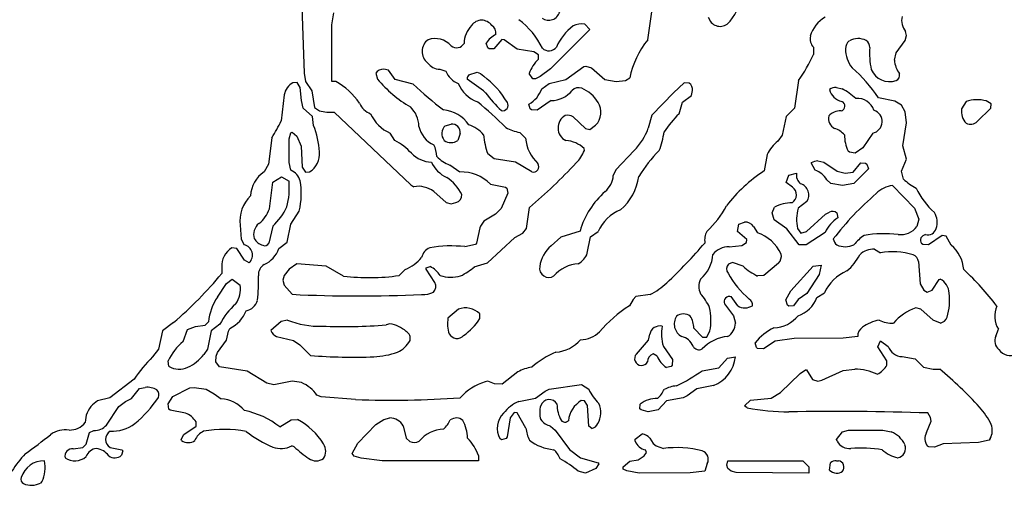
# Model space of a CAD drawing. Extents: x -6.9 to 3.5, y -0.2 to 4.8.
# Drawn here: x 0.8 to 1.6, y 3.5 to 3.8 of the extents above; entities that cross this region are included whole.
import ezdxf

# ---------------------------------------------------------------- set-up
doc = ezdxf.new("R2010")
doc.units = 0
doc.header["$MEASUREMENT"] = 0
doc.linetypes.add('solid', pattern=[0])
doc.layers.add('1', color=1, linetype='solid')

msp = doc.modelspace()

# ---------------------------------------------------------------- linework, layer by layer
at = {"layer": '1', "color": 7, "linetype": 'solid'}
for p, q in [((1.01012, 3.85846), (1.0124, 3.79224)), ((1.03512, 3.83169), (1.03665, 3.84142)), ((1.2935, 3.81953), (1.29677, 3.84232)), ((1.3428, 3.83791), (1.34469, 3.83445)), ((1.03512, 3.78543), (1.03512, 3.83169)), ((1.24618, 3.82791), (1.21406, 3.79579)), ((1.24189, 3.83221), (1.24618, 3.82791)), ((1.50516, 3.82291), (1.50437, 3.82618)), ((1.16264, 3.81291), (1.16138, 3.81681)), ((1.17425, 3.81976), (1.16764, 3.81205)), ((1.17618, 3.81953), (1.17425, 3.81976)), ((1.18665, 3.81185), (1.17618, 3.81953)), ((1.49661, 3.8089), (1.50409, 3.8189)), ((1.50409, 3.8189), (1.50516, 3.82291)), ((1.16374, 3.81217), (1.16264, 3.81291)), ((1.16764, 3.81205), (1.16374, 3.81217)), ((1.20024, 3.80953), (1.18665, 3.81185)), ((1.20425, 3.80705), (1.20024, 3.80953)), ((1.4289, 3.81343), (1.4289, 3.8074)), ((1.49516, 3.80291), (1.49661, 3.8089)), ((1.20406, 3.80362), (1.20425, 3.80705)), ((1.0815, 3.79453), (1.07764, 3.79543)), ((1.08701, 3.78705), (1.0815, 3.79453)), ((1.1235, 3.79543), (1.12827, 3.79382)), ((1.14713, 3.79095), (1.15394, 3.79287)), ((1.15394, 3.79287), (1.15669, 3.79185)), ((1.21406, 3.79579), (1.20543, 3.78949)), ((1.22642, 3.78689), (1.24114, 3.79772)), ((1.24114, 3.79772), (1.24272, 3.79799)), ((1.24272, 3.79799), (1.2474, 3.79642)), ((1.2474, 3.79642), (1.25843, 3.78709)), ((1.00673, 3.78453), (1.00331, 3.78437)), ((1.00921, 3.78051), (1.00673, 3.78453)), ((1.0124, 3.79224), (1.01366, 3.78539)), ((1.01366, 3.78539), (1.01866, 3.77764)), ((1.03835, 3.78543), (1.03512, 3.78543)), ((1.07098, 3.79205), (1.07244, 3.78736)), ((1.10165, 3.78311), (1.08701, 3.78705)), ((1.15669, 3.79185), (1.15941, 3.78969)), ((1.19941, 3.78756), (1.19638, 3.79181)), ((1.20177, 3.7876), (1.19941, 3.78756)), ((1.20543, 3.78949), (1.20177, 3.7876)), ((1.21276, 3.78382), (1.22642, 3.78689)), ((1.25843, 3.78709), (1.26764, 3.78543)), ((1.26764, 3.78543), (1.27524, 3.7863)), ((1.27524, 3.7863), (1.2787, 3.78831)), ((1.32335, 3.78437), (1.31441, 3.77614)), ((1.3274, 3.78406), (1.32335, 3.78437)), ((1.41681, 3.7863), (1.41354, 3.76354)), ((1.01024, 3.76984), (1.00921, 3.78051)), ((1.01866, 3.77764), (1.02098, 3.76406)), ((1.20673, 3.77933), (1.21276, 3.78382)), ((1.32925, 3.77406), (1.33016, 3.77791)), ((1.44768, 3.78043), (1.45244, 3.77949)), ((0.99618, 3.77445), (0.99366, 3.75319)), ((1.01173, 3.76354), (1.01024, 3.76984)), ((1.21358, 3.76937), (1.20295, 3.76185)), ((1.21453, 3.76972), (1.21358, 3.76937)), ((1.31441, 3.77614), (1.29681, 3.75791)), ((1.31909, 3.7589), (1.32177, 3.76854)), ((1.32177, 3.76854), (1.32925, 3.77406)), ((1.49547, 3.76937), (1.48205, 3.77205)), ((1.50091, 3.76614), (1.49547, 3.76937)), ((1.55386, 3.76898), (1.55016, 3.76291)), ((1.57429, 3.76705), (1.57028, 3.76953)), ((1.01921, 3.75677), (1.01173, 3.76354)), ((1.02098, 3.76406), (1.025, 3.7613)), ((1.03713, 3.76043), (1.09972, 3.70095)), ((1.19728, 3.76291), (1.19634, 3.76681)), ((1.19831, 3.76213), (1.19728, 3.76291)), ((1.20295, 3.76185), (1.19831, 3.76213)), ((1.41354, 3.76354), (1.40657, 3.75673)), ((1.50409, 3.76071), (1.50091, 3.76614)), ((1.50516, 3.75165), (1.50409, 3.76071)), ((1.56295, 3.75272), (1.57409, 3.76362)), ((1.57409, 3.76362), (1.57429, 3.76705)), ((1.0202, 3.74949), (1.01921, 3.75677)), ((1.2324, 3.75642), (1.24248, 3.74709)), ((1.29681, 3.75791), (1.2939, 3.74713)), ((1.40657, 3.75673), (1.40339, 3.74161)), ((1.12783, 3.74921), (1.13264, 3.75043)), ((1.24248, 3.74709), (1.24614, 3.74618)), ((1.24614, 3.74618), (1.25087, 3.74969)), ((1.50217, 3.73291), (1.50516, 3.75165)), ((0.98618, 3.73945), (0.98335, 3.71787)), ((1.00012, 3.73843), (1.00169, 3.7435)), ((1.00012, 3.71917), (1.00012, 3.73843)), ((1.00169, 3.7435), (1.0026, 3.74394)), ((1.0026, 3.74394), (1.0065, 3.74075)), ((1.0065, 3.74075), (1.00992, 3.7324)), ((1.08673, 3.73705), (1.08287, 3.74315)), ((1.14012, 3.74291), (1.13827, 3.73728)), ((1.18878, 3.74382), (1.1935, 3.73906)), ((1.40339, 3.74161), (1.3998, 3.7365)), ((1.4774, 3.74315), (1.46945, 3.73114)), ((1.00992, 3.7324), (1.01098, 3.71532)), ((1.24165, 3.7289), (1.24142, 3.73059)), ((1.28228, 3.72902), (1.26744, 3.71319)), ((1.45835, 3.72752), (1.45728, 3.72854)), ((1.46945, 3.73114), (1.46299, 3.72685)), ((1.50508, 3.72201), (1.50217, 3.73291)), ((1.16776, 3.72205), (1.16268, 3.7263)), ((1.18543, 3.71933), (1.16776, 3.72205)), ((1.39122, 3.72571), (1.38854, 3.71228)), ((1.43268, 3.72043), (1.43744, 3.71949)), ((1.46299, 3.72685), (1.45835, 3.72752)), ((1.5011, 3.71209), (1.50508, 3.72201)), ((0.98335, 3.71787), (0.97972, 3.7115)), ((1.00173, 3.71291), (1.00012, 3.71917)), ((1.01098, 3.71532), (1.0135, 3.7113)), ((1.13157, 3.71713), (1.13984, 3.7115)), ((1.19874, 3.7115), (1.18543, 3.71933)), ((1.26744, 3.71319), (1.26531, 3.70854)), ((1.43035, 3.71291), (1.4272, 3.71882)), ((1.43744, 3.71949), (1.44846, 3.71205)), ((1.44846, 3.71205), (1.455, 3.71051)), ((1.46154, 3.7113), (1.46768, 3.71878)), ((1.47394, 3.71402), (1.46205, 3.70205)), ((1.46768, 3.71878), (1.47157, 3.7187)), ((1.47157, 3.7187), (1.47268, 3.71791)), ((1.47268, 3.71791), (1.47394, 3.71402)), ((1.5026, 3.70567), (1.5011, 3.71209)), ((0.98697, 3.70307), (0.99409, 3.70756)), ((0.99409, 3.70756), (1.00012, 3.70394)), ((1.0135, 3.7113), (1.01693, 3.7115)), ((1.40677, 3.70291), (1.40874, 3.70882)), ((1.40874, 3.70882), (1.41516, 3.71043)), ((1.44327, 3.70205), (1.43984, 3.70512)), ((1.455, 3.71051), (1.46154, 3.7113)), ((0.98406, 3.68138), (0.98697, 3.70307)), ((1.09972, 3.70095), (1.10217, 3.69941)), ((1.16484, 3.7015), (1.17724, 3.69906)), ((1.17724, 3.69906), (1.17827, 3.69827)), ((1.17827, 3.69827), (1.17917, 3.69413)), ((1.41185, 3.69906), (1.40677, 3.70291)), ((1.45268, 3.70039), (1.44327, 3.70205)), ((1.46205, 3.70205), (1.45268, 3.70039)), ((1.4937, 3.70039), (1.51169, 3.68189)), ((1.1185, 3.69555), (1.12858, 3.6865)), ((1.17917, 3.69413), (1.1735, 3.6815)), ((1.12858, 3.6865), (1.13264, 3.68539)), ((1.13264, 3.68539), (1.13665, 3.6865)), ((1.1735, 3.6815), (1.16902, 3.67701)), ((1.19425, 3.66532), (1.19673, 3.68228)), ((1.39516, 3.67791), (1.39717, 3.68256)), ((1.42354, 3.68728), (1.41657, 3.68173)), ((1.51169, 3.68189), (1.51516, 3.67291)), ((1.00154, 3.66886), (1.00846, 3.67953)), ((1.16902, 3.67701), (1.15941, 3.67114)), ((1.39677, 3.67228), (1.39516, 3.67791)), ((1.40713, 3.66488), (1.39677, 3.67228)), ((1.42319, 3.66272), (1.4389, 3.67693)), ((1.4389, 3.67693), (1.44201, 3.67866)), ((1.44803, 3.67791), (1.44894, 3.67402)), ((1.51516, 3.67291), (1.51354, 3.66677)), ((0.96012, 3.66791), (0.96098, 3.65654)), ((0.98677, 3.66713), (0.98374, 3.65327)), ((0.9987, 3.65409), (1.00154, 3.66886)), ((1.15618, 3.66571), (1.15354, 3.65327)), ((1.15673, 3.66705), (1.15618, 3.66571)), ((1.15941, 3.67114), (1.15673, 3.66705)), ((1.19122, 3.6613), (1.19425, 3.66532)), ((1.36677, 3.66291), (1.36783, 3.66882)), ((1.36783, 3.66882), (1.37264, 3.67039)), ((1.37988, 3.66681), (1.38323, 3.66181)), ((1.41728, 3.65201), (1.40713, 3.66488)), ((1.41602, 3.66532), (1.41854, 3.6613)), ((0.96098, 3.65654), (0.96339, 3.65197)), ((1.16236, 3.63717), (1.18484, 3.65787)), ((1.18484, 3.65787), (1.19122, 3.6613)), ((1.22236, 3.65811), (1.21441, 3.65114)), ((1.23815, 3.66319), (1.22236, 3.65811)), ((1.24406, 3.64512), (1.24677, 3.65854)), ((1.24677, 3.65854), (1.25287, 3.66268)), ((1.37453, 3.6563), (1.36677, 3.66291)), ((1.37425, 3.65378), (1.37453, 3.6563)), ((1.41854, 3.6613), (1.42319, 3.66272)), ((1.43854, 3.66201), (1.42299, 3.65185)), ((1.53413, 3.65965), (1.52299, 3.65185)), ((1.53744, 3.65902), (1.53413, 3.65965)), ((1.54161, 3.65169), (1.53744, 3.65902)), ((0.95736, 3.64902), (0.95331, 3.64933)), ((0.9637, 3.63929), (0.95736, 3.64902)), ((0.99173, 3.64878), (0.9987, 3.65409)), ((1.15264, 3.65228), (1.14386, 3.65039)), ((1.15354, 3.65327), (1.15264, 3.65228)), ((1.36, 3.65028), (1.37028, 3.6513)), ((1.37028, 3.6513), (1.37425, 3.65378)), ((1.42299, 3.65185), (1.41728, 3.65201)), ((1.47886, 3.64831), (1.4837, 3.64539)), ((1.51835, 3.65213), (1.51728, 3.65291)), ((1.52299, 3.65185), (1.51835, 3.65213)), ((0.94512, 3.63362), (0.94512, 3.62839)), ((0.9676, 3.63713), (0.9637, 3.63929)), ((1.00035, 3.63213), (0.99618, 3.62693)), ((1.00654, 3.63634), (1.00035, 3.63213)), ((1.03039, 3.63433), (1.00654, 3.63634)), ((1.04472, 3.62634), (1.03039, 3.63433)), ((1.09512, 3.63177), (1.09008, 3.62685)), ((1.11217, 3.63197), (1.11228, 3.63307)), ((1.11945, 3.62106), (1.11217, 3.63197)), ((1.11228, 3.63307), (1.11543, 3.63417)), ((1.15165, 3.63398), (1.16236, 3.63717)), ((1.36283, 3.63756), (1.35941, 3.63614)), ((1.37142, 3.63433), (1.36283, 3.63756)), ((1.40032, 3.63701), (1.38835, 3.62685)), ((1.41051, 3.61429), (1.42874, 3.63437)), ((1.42874, 3.63437), (1.43516, 3.63539)), ((1.43516, 3.63539), (1.43374, 3.62756)), ((1.51492, 3.63819), (1.51622, 3.62012)), ((0.94906, 3.62035), (0.9537, 3.62374)), ((0.9537, 3.62374), (0.96012, 3.61894)), ((0.99618, 3.62693), (0.99512, 3.62291)), ((1.38835, 3.62685), (1.38335, 3.62642)), ((1.43374, 3.62756), (1.42354, 3.61201)), ((1.52614, 3.61492), (1.53169, 3.62366)), ((1.53169, 3.62366), (1.53268, 3.62394)), ((0.94154, 3.60913), (0.94906, 3.62035)), ((0.99512, 3.62291), (0.99618, 3.61886)), ((0.99618, 3.61886), (1.0026, 3.61146)), ((1.51622, 3.62012), (1.51917, 3.61492)), ((1.28378, 3.60953), (1.2815, 3.60709)), ((1.29535, 3.61122), (1.28378, 3.60953)), ((1.36701, 3.60201), (1.36177, 3.60953)), ((1.4065, 3.60701), (1.41051, 3.61429)), ((1.42354, 3.61201), (1.41657, 3.60709)), ((1.43177, 3.60878), (1.43791, 3.61264)), ((1.51917, 3.61492), (1.52193, 3.61319)), ((1.52193, 3.61319), (1.52614, 3.61492)), ((1.13858, 3.59933), (1.13012, 3.59185)), ((1.2815, 3.60709), (1.27854, 3.60201)), ((1.35622, 3.60362), (1.3637, 3.59386)), ((1.40764, 3.60252), (1.4065, 3.60701)), ((1.40874, 3.60189), (1.40764, 3.60252)), ((1.41264, 3.60201), (1.40874, 3.60189)), ((1.41657, 3.60709), (1.41264, 3.60201)), ((1.51669, 3.59933), (1.51268, 3.60039)), ((1.52677, 3.59024), (1.51669, 3.59933)), ((1.15622, 3.59165), (1.15618, 3.59547)), ((1.3637, 3.59386), (1.36516, 3.58791)), ((0.90575, 3.58839), (0.89657, 3.58169)), ((0.91709, 3.58264), (0.92374, 3.58524)), ((0.92374, 3.58524), (0.93146, 3.5863)), ((0.93146, 3.5863), (0.93421, 3.58906)), ((0.9435, 3.58701), (0.9365, 3.58169)), ((0.95067, 3.58142), (0.95173, 3.58354)), ((0.99358, 3.58933), (0.98512, 3.58185)), ((0.99886, 3.59039), (0.99358, 3.58933)), ((1.08264, 3.5874), (1.07965, 3.58638)), ((1.33122, 3.58386), (1.33835, 3.57646)), ((1.5328, 3.58799), (1.52677, 3.59024)), ((0.89657, 3.58169), (0.89335, 3.56661)), ((0.91343, 3.57287), (0.91709, 3.58264)), ((0.9365, 3.58169), (0.93335, 3.56661)), ((0.94906, 3.57386), (0.95067, 3.58142)), ((0.99, 3.57701), (1.0039, 3.57362)), ((1.29409, 3.57386), (1.29516, 3.57878)), ((1.33835, 3.57646), (1.34177, 3.5763)), ((1.34177, 3.5763), (1.34425, 3.58154)), ((1.41319, 3.57539), (1.39756, 3.57311)), ((1.45315, 3.57551), (1.41319, 3.57539)), ((1.46516, 3.57701), (1.45315, 3.57551)), ((1.57815, 3.57724), (1.58016, 3.58291)), ((0.94154, 3.56386), (0.94906, 3.57386)), ((1.0039, 3.57362), (1.00902, 3.57004)), ((1.00902, 3.57004), (1.0176, 3.56146)), ((1.28417, 3.56264), (1.29409, 3.57386)), ((1.30622, 3.56886), (1.3137, 3.55823)), ((1.38228, 3.56791), (1.38138, 3.57181)), ((1.38335, 3.56713), (1.38228, 3.56791)), ((1.38799, 3.56681), (1.38335, 3.56713)), ((1.39756, 3.57311), (1.38799, 3.56681)), ((1.48161, 3.56846), (1.48378, 3.57339)), ((1.48909, 3.5572), (1.48161, 3.56846)), ((1.48378, 3.57339), (1.49016, 3.56894)), ((0.89335, 3.56661), (0.88858, 3.56032)), ((0.93335, 3.56661), (0.93055, 3.5624)), ((0.94035, 3.55618), (0.94063, 3.56091)), ((0.94063, 3.56091), (0.94154, 3.56386)), ((1.30114, 3.56087), (1.29783, 3.56291)), ((1.3515, 3.5513), (1.35874, 3.55937)), ((1.35874, 3.55937), (1.36516, 3.56039)), ((1.50138, 3.56055), (1.51205, 3.55878)), ((0.90197, 3.55252), (0.90138, 3.55701)), ((0.94323, 3.55228), (0.94035, 3.55618)), ((0.96598, 3.54874), (0.94323, 3.55228)), ((1.31264, 3.55252), (1.30874, 3.55161)), ((1.31343, 3.55358), (1.31264, 3.55252)), ((1.3137, 3.55823), (1.31343, 3.55358)), ((1.33795, 3.54898), (1.3515, 3.5513)), ((1.48909, 3.55358), (1.48909, 3.5572)), ((1.51205, 3.55878), (1.51886, 3.55181)), ((1.51886, 3.55181), (1.52693, 3.55039)), ((0.98185, 3.5389), (0.96598, 3.54874)), ((1.18732, 3.54807), (1.17429, 3.53795)), ((1.40213, 3.5311), (1.41803, 3.54681)), ((1.41803, 3.54681), (1.42248, 3.54965)), ((1.42248, 3.54965), (1.42339, 3.54965)), ((1.42339, 3.54965), (1.42807, 3.54185)), ((1.43591, 3.54118), (1.45315, 3.54913)), ((1.45315, 3.54913), (1.46268, 3.55039)), ((1.52693, 3.55039), (1.5322, 3.55039)), ((0.87346, 3.54201), (0.85354, 3.52681)), ((0.8778, 3.53437), (0.8826, 3.53539)), ((0.90504, 3.52791), (0.91906, 3.53496)), ((0.91906, 3.53496), (0.9226, 3.53539)), ((0.9226, 3.53539), (0.93232, 3.53398)), ((0.9876, 3.53736), (0.98185, 3.5389)), ((1.0026, 3.54039), (0.9876, 3.53736)), ((1.01039, 3.53933), (1.0026, 3.54039)), ((1.16173, 3.5402), (1.16047, 3.53996)), ((1.16264, 3.54039), (1.16173, 3.5402)), ((1.16827, 3.53835), (1.16264, 3.54039)), ((1.17429, 3.53795), (1.16827, 3.53835)), ((1.21291, 3.53398), (1.23937, 3.53776)), ((1.23937, 3.53776), (1.24516, 3.53394)), ((1.34736, 3.53681), (1.33362, 3.53433)), ((1.42807, 3.54185), (1.43268, 3.54039)), ((1.43268, 3.54039), (1.43591, 3.54118)), ((0.85354, 3.52681), (0.84354, 3.52433)), ((0.87118, 3.52626), (0.8778, 3.53437)), ((0.9013, 3.52189), (0.90504, 3.52791)), ((0.93232, 3.53398), (0.93902, 3.53004)), ((0.93902, 3.53004), (0.94453, 3.52614)), ((1.02654, 3.52768), (1.02299, 3.52898)), ((1.05461, 3.52539), (1.02654, 3.52768)), ((1.20169, 3.52646), (1.20945, 3.53224)), ((1.20945, 3.53224), (1.21291, 3.53398)), ((1.32236, 3.52681), (1.30878, 3.52453)), ((1.32583, 3.52854), (1.32236, 3.52681)), ((1.33362, 3.53433), (1.32583, 3.52854)), ((1.39433, 3.52654), (1.40213, 3.5311)), ((0.84354, 3.52433), (0.83937, 3.52114)), ((0.85083, 3.50465), (0.86083, 3.51965)), ((0.86083, 3.51965), (0.86638, 3.52398)), ((0.86638, 3.52398), (0.87118, 3.52626)), ((0.90197, 3.51752), (0.9013, 3.52189)), ((1.18791, 3.52398), (1.20169, 3.52646)), ((1.24177, 3.52453), (1.23913, 3.52465)), ((1.24425, 3.52051), (1.24177, 3.52453)), ((1.24535, 3.50378), (1.24425, 3.52051)), ((1.28701, 3.51787), (1.28728, 3.52181)), ((1.30878, 3.52453), (1.30201, 3.51701)), ((1.37264, 3.52039), (1.37736, 3.525)), ((1.37484, 3.51858), (1.37264, 3.52039)), ((1.37736, 3.525), (1.39433, 3.52654)), ((0.90299, 3.51677), (0.90197, 3.51752)), ((0.91539, 3.51433), (0.90299, 3.51677)), ((1.18421, 3.51476), (1.18102, 3.51051)), ((1.18673, 3.51449), (1.18421, 3.51476)), ((1.1939, 3.50213), (1.18673, 3.51449)), ((1.28811, 3.51701), (1.28701, 3.51787)), ((1.2939, 3.51539), (1.28811, 3.51701)), ((1.30201, 3.51701), (1.2939, 3.51539)), ((1.52461, 3.51091), (1.52252, 3.51449)), ((1.52516, 3.50787), (1.52461, 3.51091)), ((0.91398, 3.49677), (0.92421, 3.50378)), ((0.92421, 3.50378), (0.92406, 3.50721)), ((0.9926, 3.50303), (1.00193, 3.50898)), ((1.00193, 3.50898), (1.00713, 3.50913)), ((1.0563, 3.48976), (1.07122, 3.50504)), ((1.07122, 3.50504), (1.07764, 3.50925)), ((1.07764, 3.50925), (1.08264, 3.51039)), ((1.0935, 3.50402), (1.09602, 3.49402)), ((1.18102, 3.51051), (1.17854, 3.49508)), ((1.21406, 3.50378), (1.21772, 3.50047)), ((1.24764, 3.50185), (1.24535, 3.50378)), ((1.52142, 3.49866), (1.52516, 3.50787)), ((0.83421, 3.48902), (0.83697, 3.4985)), ((0.83697, 3.4985), (0.84051, 3.50024)), ((0.91181, 3.49287), (0.91398, 3.49677)), ((1.17854, 3.49508), (1.17764, 3.4935)), ((1.21772, 3.50047), (1.22941, 3.48465)), ((1.28311, 3.49315), (1.28898, 3.49736)), ((1.44787, 3.49287), (1.4526, 3.49917)), ((1.4526, 3.49917), (1.45768, 3.50039)), ((1.45768, 3.50039), (1.48567, 3.50039)), ((1.48567, 3.50039), (1.49264, 3.49898)), ((0.83146, 3.48626), (0.83421, 3.48902)), ((0.91228, 3.49201), (0.91181, 3.49287)), ((1.00441, 3.48685), (1.00244, 3.48756)), ((1.05189, 3.48142), (1.0563, 3.48976)), ((1.09602, 3.49402), (1.09878, 3.49126)), ((1.17374, 3.49264), (1.17264, 3.4935)), ((1.17764, 3.4935), (1.17374, 3.49264)), ((1.28327, 3.49154), (1.28311, 3.49315)), ((1.29516, 3.49394), (1.29783, 3.48957)), ((1.29783, 3.48957), (1.30032, 3.48752)), ((1.30032, 3.48752), (1.30626, 3.48555)), ((1.44823, 3.49138), (1.44787, 3.49287)), ((1.52335, 3.48669), (1.52232, 3.48724)), ((1.52783, 3.48665), (1.52335, 3.48669)), ((1.53496, 3.48913), (1.52783, 3.48665)), ((1.56394, 3.49039), (1.53496, 3.48913)), ((1.57268, 3.49228), (1.56394, 3.49039)), ((1.57358, 3.49354), (1.57268, 3.49228)), ((0.82374, 3.4852), (0.83146, 3.48626)), ((0.85374, 3.48626), (0.86346, 3.48425)), ((0.86409, 3.48362), (0.86311, 3.47988)), ((0.86346, 3.48425), (0.86409, 3.48362)), ((1.05335, 3.47925), (1.05189, 3.48142)), ((1.05917, 3.47756), (1.05335, 3.47925)), ((1.15512, 3.47965), (1.15512, 3.47539)), ((1.22941, 3.48465), (1.23858, 3.47772)), ((1.28563, 3.47606), (1.29063, 3.47941)), ((1.29063, 3.47941), (1.29244, 3.48205)), ((1.29244, 3.48205), (1.29165, 3.48441)), ((1.07638, 3.47539), (1.05917, 3.47756)), ((1.15512, 3.47539), (1.07638, 3.47539)), ((1.23858, 3.47772), (1.25291, 3.47378)), ((1.25343, 3.47287), (1.2511, 3.46898)), ((1.25291, 3.47378), (1.25343, 3.47287)), ((1.27327, 3.47039), (1.27878, 3.475)), ((1.27343, 3.46858), (1.27327, 3.47039)), ((1.27878, 3.475), (1.28563, 3.47606)), ((1.34217, 3.47315), (1.34016, 3.46701)), ((1.35819, 3.47177), (1.3589, 3.47539)), ((1.35909, 3.46898), (1.35819, 3.47177)), ((1.3589, 3.47539), (1.36264, 3.47539)), ((1.36264, 3.47539), (1.42016, 3.47539)), ((1.42016, 3.47539), (1.42516, 3.47039)), ((1.42516, 3.47039), (1.42516, 3.46539)), ((1.44205, 3.46787), (1.44287, 3.47378)), ((1.44768, 3.47539), (1.44953, 3.47539)), ((1.24264, 3.46539), (1.23669, 3.46681)), ((1.2511, 3.46898), (1.24264, 3.46539)), ((1.27646, 3.4672), (1.27343, 3.46858)), ((1.28638, 3.46539), (1.27646, 3.4672)), ((1.32815, 3.46551), (1.28638, 3.46539)), ((1.34016, 3.46701), (1.32815, 3.46551)), ((1.36161, 3.46697), (1.35909, 3.46898)), ((1.36571, 3.46579), (1.36161, 3.46697)), ((1.42516, 3.46539), (1.36571, 3.46579)), ((0.79807, 3.45835), (0.79697, 3.45724))]:
    msp.add_line(p, q, dxfattribs=at)
for centre, radius, start, end in [((1.3304, 3.86029), 0.0398, 319.94956, 357.36791), ((1.21235, 3.84507), 0.00964, 236.32003, 342.21772), ((1.15764, 3.82539), 0.01004, 34.94756, 145.07937), ((1.14945, 3.78459), 0.06424, 25.80956, 52.95864), ((1.35269, 3.84042), 0.00999, 216.71928, 324.95219), ((1.45112, 3.81559), 0.02563, 119.39404, 164.57406), ((1.51583, 3.83543), 0.01473, 168.12499, 218.90997), ((1.1643, 3.81628), 0.02104, 135.07188, 179.33944), ((1.16252, 3.82515), 0.00686, 348.81437, 420.81582), ((1.25871, 3.79618), 0.04352, 127.25215, 156.54766), ((1.23917, 3.81736), 0.01509, 79.62874, 116.83233), ((1.12081, 3.80995), 0.01188, 126.2545, 231.3535), ((1.11945, 3.80243), 0.01801, 42.35907, 108.34111), ((1.13721, 3.81981), 0.00688, 229.63319, 331.5785), ((1.17894, 3.80501), 0.02116, 117.24516, 146.0928), ((1.35382, 3.77181), 0.07691, 141.65171, 167.61204), ((1.43671, 3.82041), 0.01048, 169.06213, 221.83073), ((1.46285, 3.81233), 0.0077, 126.16177, 182.10701), ((1.46551, 3.80599), 0.01447, 62.43447, 119.83582), ((1.4689, 3.81367), 0.00611, 355.83365, 417.30418), ((1.21261, 3.81817), 0.00773, 226.47727, 322.92015), ((1.48095, 3.81227), 0.0258, 180.50745, 217.5893), ((1.53864, 3.80842), 0.06382, 175.68031, 192.03108), ((1.12377, 3.80834), 0.01291, 216.46253, 268.81474), ((1.22442, 3.78198), 0.02972, 133.26553, 160.68706), ((1.31495, 3.85865), 0.12494, 324.61287, 335.78281), ((1.5175, 3.80464), 0.0224, 184.40911, 215.65576), ((1.07745, 3.78758), 0.00785, 88.59703, 145.34646), ((1.14508, 3.80079), 0.01821, 202.52537, 248.81125), ((1.38427, 3.70777), 0.11702, 33.31932, 49.3388), ((1.49096, 3.80126), 0.01597, 202.63197, 290.4363), ((1.0103, 3.77183), 0.01436, 119.13686, 169.48889), ((1.01102, 3.73611), 0.05639, 33.94728, 61.01159), ((1.14808, 3.84994), 0.09817, 219.60187, 240.27842), ((1.15071, 3.78766), 0.00486, 137.45163, 185.31463), ((1.05279, 3.64531), 0.1697, 50.44143, 56.73748), ((1.11154, 3.72717), 0.07873, 31.46296, 52.55793), ((1.4951, 3.79041), 0.00435, 289.28575, 375.5544), ((1.3642, 4.0681), 0.3875, 227.34691, 232.13133), ((1.16378, 3.79427), 0.02735, 202.46258, 249.44072), ((1.18441, 3.78729), 0.0237, 300.22424, 340.37727), ((1.2139, 3.79274), 0.02302, 271.55858, 320.29702), ((1.23711, 3.77249), 0.0078, 72.21893, 134.7694), ((1.22796, 3.7533), 0.02901, 30.97278, 66.58442), ((1.32243, 3.77814), 0.00773, 358.35694, 409.97564), ((1.44716, 3.7721), 0.00834, 86.4431, 126.42564), ((1.45495, 3.78189), 0.01311, 193.53698, 257.38262), ((1.42357, 3.72729), 0.05965, 47.82784, 61.05785), ((0.99833, 3.57315), 0.25003, 44.28276, 51.44146), ((1.23923, 3.83262), 0.0966, 215.78049, 227.31346), ((1.17473, 3.76605), 0.00455, 257.46907, 389.11506), ((1.24048, 3.76016), 0.01476, 314.75632, 393.12424), ((1.4506, 3.76528), 0.00409, 283.22016, 428.69135), ((1.46489, 3.75722), 0.01433, 18.67808, 95.07091), ((1.56302, 3.74095), 0.02948, 75.74614, 108.09982), ((1.03393, 3.80107), 0.04076, 257.33915, 274.49124), ((1.07183, 3.77338), 0.01518, 202.39207, 250.69086), ((1.08296, 3.748), 0.02343, 1.70744, 45.40189), ((1.124, 3.73441), 0.02789, 33.9781, 85.1862), ((1.45064, 3.74913), 0.0122, 85.81102, 138.56358), ((1.47551, 3.75262), 0.00966, 281.32604, 432.15342), ((1.56307, 3.7606), 0.01311, 169.8339, 225.16289), ((0.86117, 3.81642), 0.14681, 328.38142, 334.48991), ((1.09491, 3.77137), 0.03068, 203.66582, 246.89915), ((1.23168, 3.7474), 0.01158, 119.04887, 243.3748), ((1.22813, 3.75061), 0.00721, 53.65048, 106.61721), ((1.37366, 3.70131), 0.07933, 133.45851, 147.26408), ((1.4507, 3.75532), 0.00939, 168.44208, 241.81173), ((1.55741, 3.75828), 0.00785, 242.75949, 314.88304), ((0.94761, 3.72158), 0.07777, 4.66997, 21.02866), ((1.12733, 3.75303), 0.02139, 191.67553, 245.64417), ((1.13407, 3.74279), 0.00896, 134.15177, 217.9191), ((1.13357, 3.74388), 0.00662, 351.59464, 458.10197), ((1.13791, 3.72338), 0.02817, 40.7663, 70.91455), ((1.1941, 3.77824), 0.03483, 241.20646, 261.2168), ((1.24726, 3.76426), 0.04968, 314.82308, 339.83177), ((1.21928, 3.75936), 0.08895, 339.9439, 350.19315), ((1.44078, 3.72996), 0.01794, 41.17158, 72.23256), ((1.06506, 3.69467), 0.0476, 42.34289, 62.90835), ((1.13264, 3.74491), 0.00948, 233.59683, 306.44264), ((1.21296, 3.74555), 0.05384, 184.02044, 200.94505), ((1.22616, 3.74218), 0.0328, 185.46392, 226.79494), ((1.22545, 3.71416), 0.02291, 45.82199, 87.37944), ((1.41615, 3.71469), 0.02725, 126.84489, 156.14226), ((1.48664, 3.74214), 0.03235, 180.64255, 204.84476), ((1.00779, 3.72631), 0.0174, 301.68265, 365.29332), ((1.09941, 3.7234), 0.02162, 1.74752, 27.9942), ((1.21107, 3.74176), 0.03318, 316.15754, 337.1864), ((1.37896, 3.6518), 0.10832, 134.64948, 148.84702), ((1.11717, 3.743), 0.02348, 223.85048, 268.35409), ((1.14047, 3.74216), 0.02657, 222.96266, 250.44946), ((1.43216, 3.7121), 0.00835, 86.45427, 126.41474), ((0.99568, 3.70013), 0.01415, 16.95758, 64.6714), ((1.14003, 3.73043), 0.02593, 204.85143, 244.96878), ((0.86977, 4.06343), 0.50217, 310.62424, 316.6605), ((1.19991, 3.71584), 0.0045, 254.88824, 392.66306), ((1.4604, 3.60407), 0.1299, 123.58686, 142.14898), ((1.42499, 3.69671), 0.01707, 29.51492, 71.67428), ((0.99339, 3.69086), 0.02476, 123.51284, 177.4264), ((0.93956, 3.69843), 0.06081, 345.18391, 365.2001), ((0.94866, 3.69371), 0.06146, 346.6589, 369.87538), ((1.10864, 3.67609), 0.03698, 27.19296, 56.49385), ((1.14068, 3.67734), 0.03417, 44.99203, 91.40566), ((1.24541, 3.71035), 0.01999, 311.37993, 354.80868), ((1.24166, 3.7145), 0.04509, 311.08946, 351.50441), ((1.42377, 3.70879), 0.00877, 169.21348, 232.75512), ((1.53347, 3.7378), 0.04456, 226.14739, 242.52843), ((1.10581, 3.67833), 0.02139, 53.60855, 99.81779), ((1.40757, 3.69279), 0.00758, 301.13829, 415.67988), ((1.41552, 3.69263), 0.00964, 326.3184, 432.21929), ((1.49637, 3.67805), 0.0225, 96.80187, 135.65394), ((1.57535, 3.72908), 0.06963, 206.26887, 226.96602), ((0.98926, 3.67111), 0.02931, 134.63592, 186.25809), ((1.13504, 3.69279), 0.0065, 284.35435, 361.77123), ((1.3019, 3.64521), 0.06624, 130.79704, 164.25132), ((1.6499, 3.49748), 0.25943, 130.83067, 142.11021), ((0.96028, 3.68917), 0.02503, 307.3931, 341.84912), ((0.95257, 3.70439), 0.05058, 312.54538, 334.82311), ((1.28503, 3.64789), 0.0354, 112.82936, 155.30476), ((1.29237, 3.71746), 0.07362, 312.18537, 332.77127), ((1.41142, 3.65726), 0.02904, 89.8554, 119.39959), ((1.44563, 3.67254), 0.03048, 162.44448, 193.70973), ((1.46433, 3.65019), 0.02836, 122.86218, 155.38042), ((1.44446, 3.67393), 0.00533, 48.0291, 117.42949), ((1.51612, 3.67034), 0.0141, 339.10922, 393.80189), ((0.98254, 3.66043), 0.01134, 128.584, 197.54635), ((1.37357, 3.66317), 0.00728, 29.97844, 97.39386), ((1.50042, 3.6767), 0.01646, 262.2133, 322.90055), ((1.52239, 3.6671), 0.00713, 255.43129, 345.4986), ((0.98161, 3.66245), 0.01128, 208.84712, 254.6356), ((1.35513, 3.65569), 0.01515, 151.54779, 188.7614), ((1.37223, 3.63032), 0.03336, 24.9098, 70.74136), ((1.45281, 3.65791), 0.00773, 188.16061, 232.57024), ((1.49553, 3.6235), 0.04397, 124.98698, 139.58827), ((1.48733, 3.56083), 0.10015, 83.77712, 99.783), ((1.52105, 3.6556), 0.00462, 95.67368, 215.48595), ((0.96226, 3.63467), 0.01718, 121.42325, 183.51514), ((0.96144, 3.6434), 0.00879, 314.4907, 437.1989), ((0.98029, 3.65511), 0.00391, 244.74682, 331.85583), ((0.97163, 3.65537), 0.02116, 293.08301, 341.84666), ((1.11952, 3.63908), 0.01128, 112.09867, 167.62886), ((1.13264, 3.54859), 0.10242, 83.7104, 99.76037), ((1.23254, 3.63019), 0.02771, 130.86515, 171.72912), ((0.99963, 3.94714), 0.44972, 313.47414, 319.21679), ((1.35959, 3.63397), 0.01631, 88.56448, 141.80402), ((1.45482, 3.66711), 0.01674, 246.37248, 295.56799), ((1.4782, 3.63168), 0.01664, 87.72309, 133.34961), ((1.52204, 3.62895), 0.03001, 5.10096, 49.28071), ((1.08304, 3.66247), 0.03299, 291.47517, 320.5196), ((1.22958, 3.64996), 0.01526, 297.77139, 341.49982), ((1.31697, 3.64643), 0.0299, 310.97961, 355.44311), ((1.39531, 3.64248), 0.00742, 312.4622, 374.75791), ((1.42791, 3.6636), 0.04362, 310.66528, 332.97485), ((1.49349, 3.58356), 0.06261, 74.26279, 98.99708), ((1.50758, 3.63696), 0.00745, 9.52095, 67.11087), ((0.98482, 3.62749), 0.00974, 120.20146, 184.92652), ((1.10518, 3.61404), 0.02259, 34.41915, 63.0176), ((1.11786, 3.67228), 0.05108, 296.2303, 311.42606), ((1.21261, 3.63287), 0.0076, 170.10743, 302.51375), ((1.23847, 3.60791), 0.0286, 93.5545, 139.57531), ((1.36396, 3.63225), 0.00598, 139.46891, 216.91321), ((1.40563, 3.67295), 0.0516, 228.46744, 244.41534), ((1.40118, 3.46787), 0.22257, 36.99939, 47.36728), ((0.68271, 3.84728), 0.34172, 310.74415, 320.1652), ((0.85921, 3.62179), 0.11601, 352.44361, 362.40184), ((1.06546, 3.79868), 0.17359, 263.13961, 278.1535), ((1.13271, 3.65399), 0.02859, 251.88445, 285.67346), ((1.34842, 3.61789), 0.01326, 153.26605, 206.73395), ((1.42686, 3.66655), 0.07757, 209.23709, 229.55011), ((1.46972, 3.59828), 0.0349, 112.5505, 155.71004), ((1.52575, 3.6115), 0.01424, 3.63431, 60.89901), ((0.94007, 3.61566), 0.02032, 323.95841, 369.29667), ((1.11266, 3.61798), 0.00746, 319.67282, 384.46682), ((1.26302, 3.67212), 0.06895, 297.96546, 311.88499), ((0.9784, 3.58432), 0.04444, 146.04912, 173.87701), ((1.05641, 4.71853), 1.10839, 267.21708, 272.69783), ((1.10961, 3.63349), 0.02214, 267.33106, 293.23702), ((1.29826, 3.57812), 0.0511, 26.23551, 41.42397), ((1.36026, 3.60538), 0.00441, 69.98939, 203.55066), ((1.37383, 3.60286), 0.00539, 352.57537, 419.87604), ((1.40896, 3.61705), 0.02426, 287.98911, 340.06469), ((1.49196, 3.60655), 0.04836, 343.42759, 366.95006), ((0.99568, 3.5598), 0.05884, 131.7521, 152.46118), ((0.96282, 3.60957), 0.01179, 280.85686, 345.06666), ((1.14433, 3.5835), 0.01684, 45.29574, 109.97272), ((1.33311, 3.51442), 0.10319, 121.92293, 140.00393), ((1.29832, 3.59075), 0.04685, 348.66231, 372.27835), ((1.37296, 3.61207), 0.0117, 239.40031, 302.08227), ((1.52805, 3.55798), 0.04512, 109.92114, 138.36236), ((1.59738, 3.59351), 0.02022, 155.77564, 211.61436), ((0.94016, 3.60755), 0.02665, 295.73069, 338.98162), ((1.15765, 3.58737), 0.0279, 170.75637, 197.3392), ((1.11393, 3.61871), 0.05021, 305.26082, 327.38854), ((1.32663, 3.5872), 0.01153, 146.63653, 242.20487), ((1.32264, 3.58589), 0.0095, 53.62422, 126.3364), ((1.31101, 3.58299), 0.02023, 2.46388, 31.4508), ((1.39517, 3.61152), 0.02758, 273.16451, 320.51235), ((1.53148, 3.59509), 0.00722, 280.51482, 341.15962), ((1.02488, 3.65513), 0.06977, 248.09959, 271.81164), ((1.04386, 4.09373), 0.50861, 268.1103, 274.03481), ((1.07778, 3.56003), 0.0278, 49.41533, 79.93727), ((1.30333, 3.57729), 0.00831, 77.31462, 169.65124), ((1.33992, 3.57933), 0.03529, 170.09988, 197.25667), ((1.35263, 3.58792), 0.01253, 299.40464, 359.95154), ((1.41364, 3.54691), 0.04076, 114.57801, 142.34509), ((1.47386, 3.57727), 0.0087, 123.48828, 181.72679), ((1.48901, 3.55693), 0.03406, 100.72209, 125.87537), ((1.49269, 3.60917), 0.02128, 241.92614, 274.41258), ((0.99327, 3.58518), 0.0088, 202.24499, 248.21889), ((1.09279, 3.57539), 0.00652, 343.86672, 421.88214), ((1.13748, 3.58291), 0.00752, 210.84499, 316.30741), ((1.23735, 3.59917), 0.02487, 272.84384, 312.21008), ((1.31829, 3.56421), 0.01313, 21.44227, 76.91653), ((1.36202, 3.54412), 0.03304, 95.61953, 136.63841), ((1.58637, 3.5734), 0.00907, 154.95742, 230.75917), ((0.94051, 3.5398), 0.04275, 129.31581, 156.26512), ((1.07836, 3.58551), 0.02389, 296.0734, 330.0392), ((1.216, 3.59396), 0.02992, 274.65692, 319.00825), ((1.33537, 3.57171), 0.00555, 208.97892, 298.16582), ((1.50172, 3.57271), 0.01216, 198.06622, 268.38737), ((0.96975, 3.47789), 0.11568, 134.5599, 146.34035), ((0.90181, 3.58475), 0.03641, 295.22257, 322.13814), ((1.05262, 4.00202), 0.44195, 265.45522, 272.20294), ((1.06498, 3.63715), 0.07689, 273.44722, 288.08958), ((1.24696, 3.49606), 0.07382, 112.73856, 130.94523), ((1.28833, 3.55888), 0.00561, 137.91683, 331.67377), ((1.30073, 3.55603), 0.00747, 112.82963, 178.53128), ((1.32045, 3.56898), 0.02094, 202.78623, 236.00385), ((1.33666, 3.56339), 0.02866, 291.93179, 353.99223), ((1.58959, 3.57213), 0.01065, 212.70763, 300.03775), ((0.91034, 3.56714), 0.01684, 240.21121, 294.50451), ((1.20194, 3.52288), 0.02912, 96.62115, 120.12882), ((1.47127, 3.56476), 0.02104, 297.97894, 327.9086), ((1.25793, 3.66179), 0.13831, 295.21528, 305.35132), ((1.46081, 3.49965), 0.05077, 66.39913, 87.89684), ((1.31768, 3.29292), 0.33513, 42.49098, 50.19967), ((0.88415, 3.52051), 0.01497, 58.49604, 95.93671), ((0.99749, 3.51079), 0.03132, 35.49335, 65.67476), ((1.17328, 3.49771), 0.04415, 106.86215, 138.76486), ((1.31987, 3.50801), 0.0288, 96.02462, 116.53031), ((0.81136, 3.58163), 0.0984, 309.54526, 326.42204), ((0.8881, 3.5292), 0.00561, 339.15009, 406.45957), ((1.08262, 4.41418), 0.88923, 268.1948, 273.70497), ((1.27927, 3.54955), 0.03751, 204.59714, 226.62479), ((1.28425, 3.54468), 0.02524, 313.11418, 334.40438), ((0.8536, 3.5069), 0.02013, 134.96101, 180.44101), ((0.94291, 3.49938), 0.02681, 39.56367, 86.55076), ((1.2025, 3.49251), 0.03468, 114.8759, 141.10094), ((1.22359, 3.51476), 0.01849, 161.88607, 198.11392), ((1.21292, 3.51809), 0.00731, 29.87081, 160.67171), ((1.24675, 3.52172), 0.0275, 179.99999, 208.73054), ((1.25052, 3.50568), 0.02212, 120.98511, 173.48597), ((1.2378, 3.51488), 0.01736, 328.71304, 385.24709), ((1.30061, 3.50417), 0.02211, 87.69611, 127.06593), ((1.41007, 3.71137), 0.19598, 259.64455, 269.65696), ((1.51328, 3.47454), 0.06825, 26.54789, 40.97837), ((0.91006, 3.49902), 0.01621, 30.31802, 70.79171), ((0.9508, 3.45075), 0.06694, 51.35417, 78.98773), ((1.18737, 3.50206), 0.01703, 134.10757, 210.14901), ((1.44677, 1.13904), 2.37666, 88.17358, 90.9131), ((0.82065, 3.51681), 0.01631, 268.69144, 321.81111), ((0.84118, 3.51295), 0.01273, 266.99857, 319.29373), ((0.85448, 3.53306), 0.03358, 268.73665, 305.57925), ((0.9803, 3.45935), 0.05655, 31.82627, 61.67896), ((1.08266, 3.49799), 0.01241, 29.07743, 90.10056), ((1.10926, 3.51968), 0.02522, 313.10841, 334.40768), ((1.13691, 3.50232), 0.00811, 48.4375, 127.17734), ((1.11343, 3.49286), 0.03277, 1.75258, 28.2868), ((1.21731, 3.51755), 0.01415, 217.09718, 256.69666), ((1.22573, 3.511), 0.00397, 218.86772, 315.0222), ((1.24629, 3.50864), 0.00693, 281.18929, 336.3481), ((1.5613, 3.50012), 0.01393, 331.85392, 380.69977), ((0.44569, 3.95318), 0.581, 305.65647, 308.22149), ((0.81722, 3.48063), 0.02012, 81.25102, 126.82145), ((0.85788, 3.49287), 0.0078, 122.06429, 237.9357), ((0.93539, 3.48763), 0.01293, 113.50985, 160.22417), ((0.94728, 3.40637), 0.09467, 79.1133, 100.3702), ((1.02344, 3.57417), 0.09486, 232.08785, 247.30899), ((1.12765, 3.47395), 0.02734, 92.41327, 140.17013), ((1.2232, 3.50524), 0.02947, 186.05789, 206.07468), ((1.28643, 3.48548), 0.01216, 44.11026, 77.90258), ((1.48549, 3.48022), 0.02007, 24.62579, 69.15052), ((1.53036, 3.49363), 0.01027, 150.62904, 218.44146), ((0.91775, 3.50014), 0.0098, 236.09108, 303.95017), ((0.99366, 3.504), 0.01864, 248.55544, 298.09358), ((1.07341, 3.55941), 0.10013, 226.44371, 235.22718), ((1.01965, 3.48329), 0.0105, 324.81369, 394.05171), ((1.10253, 3.49893), 0.00854, 243.95704, 298.91013), ((1.11665, 3.46537), 0.04104, 20.3578, 43.96608), ((1.21982, 3.52188), 0.03754, 232.03531, 264.91427), ((1.29337, 3.49492), 0.01065, 198.54367, 260.74433), ((1.45876, 3.49759), 0.01223, 210.54254, 274.13494), ((1.49654, 3.4856), 0.00779, 279.56142, 382.50794), ((0.85684, 3.41376), 0.09892, 137.1018, 147.43744), ((0.82311, 3.47898), 0.00624, 84.23297, 190.2447), ((0.82501, 3.48939), 0.01404, 235.08939, 311.16979), ((0.84328, 3.47595), 0.00947, 94.11836, 162.34065), ((0.84098, 3.47094), 0.01455, 36.19756, 83.59406), ((0.8577, 3.48584), 0.00805, 231.69441, 312.21194), ((1.20657, 3.47189), 0.01604, 18.61687, 51.76988), ((1.31657, 3.39764), 0.08851, 75.94347, 96.69125), ((1.33563, 3.47655), 0.00737, 332.50074, 430.65099), ((1.46841, 3.38834), 0.09745, 80.07823, 95.15717), ((1.50389, 3.50549), 0.02823, 228.54197, 257.61575), ((0.79956, 3.45614), 0.01926, 88.45037, 163.0076), ((0.77451, 3.46976), 0.02619, 334.14985, 372.41543), ((1.02221, 3.48595), 0.01059, 236.08554, 304.67053), ((1.17227, 3.38856), 0.10136, 50.53785, 60.76754), ((1.44726, 3.46867), 0.00674, 86.49121, 130.66071), ((1.44882, 3.47035), 0.00509, 256.99534, 442.03655), ((1.4475, 3.47261), 0.00722, 221.01672, 271.42858), ((0.78484, 3.46028), 0.00399, 158.0957, 243.01788), ((0.78947, 3.47139), 0.01601, 246.28975, 297.91665)]:
    msp.add_arc(centre, radius, start, end, dxfattribs=at)

doc.saveas('drawing.dxf')
